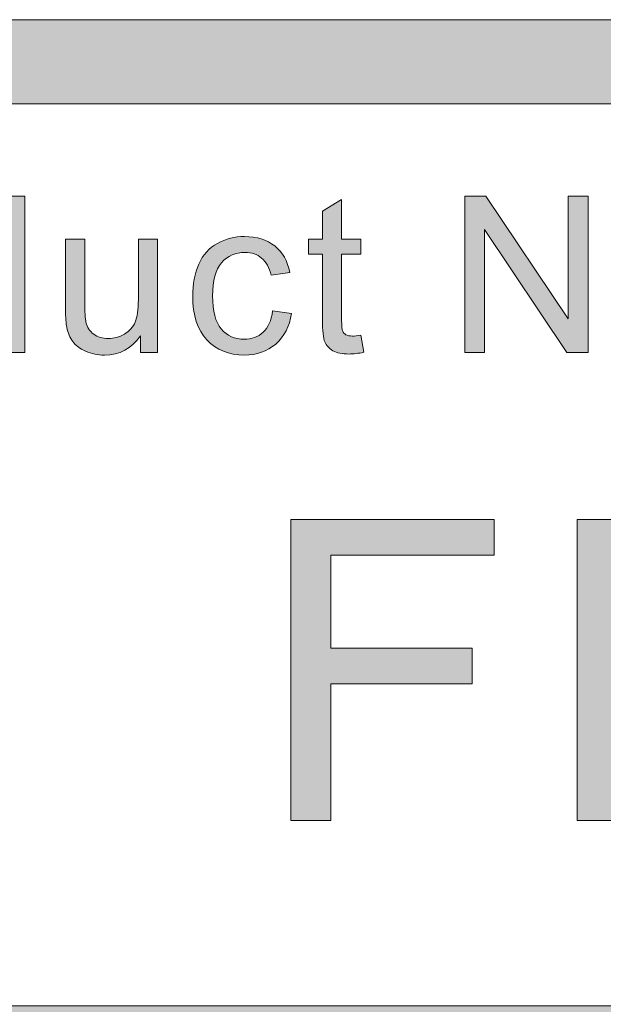
# Model space of a CAD drawing. Units: inches. Extents: x 0 to 8.5, y -10.4 to 10.2.
# Drawn here: x 4.1 to 4.3, y 1 to 1.3 of the extents above; entities that cross this region are included whole.
import ezdxf

# ---------------------------------------------------------------- set-up
doc = ezdxf.new("R2010")
doc.units = ezdxf.units.IN
doc.header["$MEASUREMENT"] = 0
doc.layers.add('Layer 4', color=7, linetype='Continuous', lineweight=0)
doc.layers.add('Text', color=7, linetype='Continuous', lineweight=0)

# ---------------------------------------------------------------- blocks, each defined once
blk = doc.blocks.new('Block_5')
at = {"layer": 'Text'}
h = blk.add_hatch(color=7, dxfattribs=at)
h.dxf.hatch_style = 2
edge = h.paths.add_edge_path()
edge.add_spline(control_points=[(4.16397, 1.0277), (4.16397, 1.0277), (4.16397, 1.11717), (4.16397, 1.11717), (4.16397, 1.11717), (4.22434, 1.11717), (4.22434, 1.11717), (4.22434, 1.11717), (4.22434, 1.10661), (4.22434, 1.10661), (4.22434, 1.10661), (4.17582, 1.10661), (4.17582, 1.10661), (4.17582, 1.10661), (4.17582, 1.07891), (4.17582, 1.07891), (4.17582, 1.07891), (4.21781, 1.07891), (4.21781, 1.07891), (4.21781, 1.07891), (4.21781, 1.06835), (4.21781, 1.06835), (4.21781, 1.06835), (4.17582, 1.06835), (4.17582, 1.06835), (4.17582, 1.06835), (4.17582, 1.0277), (4.17582, 1.0277), (4.17582, 1.0277), (4.16397, 1.0277), (4.16397, 1.0277)], knot_values=[0, 0, 0, 0, 1, 1, 1, 2, 2, 2, 3, 3, 3, 4, 4, 4, 5, 5, 5, 6, 6, 6, 7, 7, 7, 8, 8, 8, 9, 9, 9, 10, 10, 10, 10], degree=3, periodic=0)
h = blk.add_hatch(color=7, dxfattribs=at)
h.dxf.hatch_style = 2
edge = h.paths.add_edge_path()
edge.add_spline(control_points=[(4.26093, 1.07463), (4.26093, 1.07463), (4.28406, 1.07463), (4.28406, 1.07463), (4.29171, 1.07463), (4.29715, 1.07605), (4.30036, 1.07891), (4.30358, 1.08175), (4.30518, 1.08576), (4.30518, 1.09093), (4.30518, 1.09467), (4.30424, 1.09787), (4.30234, 1.10055), (4.30046, 1.1032), (4.29796, 1.10497), (4.29487, 1.10582), (4.29287, 1.10635), (4.28918, 1.10661), (4.28381, 1.10661), (4.28381, 1.10661), (4.26093, 1.10661), (4.26093, 1.10661), (4.26093, 1.10661), (4.26093, 1.07463), (4.26093, 1.07463)], knot_values=[0, 0, 0, 0, 1, 1, 1, 2, 2, 2, 3, 3, 3, 4, 4, 4, 5, 5, 5, 6, 6, 6, 7, 7, 7, 8, 8, 8, 8], degree=3, periodic=0)
edge = h.paths.add_edge_path()
edge.add_spline(control_points=[(4.24909, 1.0277), (4.24909, 1.0277), (4.24909, 1.11717), (4.24909, 1.11717), (4.24909, 1.11717), (4.28284, 1.11717), (4.28284, 1.11717), (4.28878, 1.11717), (4.29332, 1.11689), (4.29645, 1.11632), (4.30085, 1.11559), (4.30452, 1.11419), (4.3075, 1.11214), (4.31047, 1.11008), (4.31285, 1.1072), (4.31467, 1.1035), (4.31647, 1.0998), (4.31738, 1.09573), (4.31738, 1.0913), (4.31738, 1.08369), (4.31497, 1.07724), (4.31013, 1.07198), (4.30528, 1.0667), (4.29654, 1.06407), (4.28388, 1.06407), (4.28388, 1.06407), (4.26093, 1.06407), (4.26093, 1.06407), (4.26093, 1.06407), (4.26093, 1.0277), (4.26093, 1.0277), (4.26093, 1.0277), (4.24909, 1.0277), (4.24909, 1.0277)], knot_values=[0, 0, 0, 0, 1, 1, 1, 2, 2, 2, 3, 3, 3, 4, 4, 4, 5, 5, 5, 6, 6, 6, 7, 7, 7, 8, 8, 8, 9, 9, 9, 10, 10, 10, 11, 11, 11, 11], degree=3, periodic=0)
for points, knots in [([(4.16397, 1.0277), (4.16397, 1.0277), (4.16397, 1.11717), (4.16397, 1.11717), (4.16397, 1.11717), (4.22434, 1.11717), (4.22434, 1.11717), (4.22434, 1.11717), (4.22434, 1.10661), (4.22434, 1.10661), (4.22434, 1.10661), (4.17582, 1.10661), (4.17582, 1.10661), (4.17582, 1.10661), (4.17582, 1.07891), (4.17582, 1.07891), (4.17582, 1.07891), (4.21781, 1.07891), (4.21781, 1.07891), (4.21781, 1.07891), (4.21781, 1.06835), (4.21781, 1.06835), (4.21781, 1.06835), (4.17582, 1.06835), (4.17582, 1.06835), (4.17582, 1.06835), (4.17582, 1.0277), (4.17582, 1.0277), (4.17582, 1.0277), (4.16397, 1.0277), (4.16397, 1.0277)], [0, 0, 0, 0, 1, 1, 1, 2, 2, 2, 3, 3, 3, 4, 4, 4, 5, 5, 5, 6, 6, 6, 7, 7, 7, 8, 8, 8, 9, 9, 9, 10, 10, 10, 10]), ([(4.24909, 1.0277), (4.24909, 1.0277), (4.24909, 1.11717), (4.24909, 1.11717), (4.24909, 1.11717), (4.28284, 1.11717), (4.28284, 1.11717), (4.28878, 1.11717), (4.29332, 1.11689), (4.29645, 1.11632), (4.30085, 1.11559), (4.30452, 1.11419), (4.3075, 1.11214), (4.31047, 1.11008), (4.31285, 1.1072), (4.31467, 1.1035), (4.31647, 1.0998), (4.31738, 1.09573), (4.31738, 1.0913), (4.31738, 1.08369), (4.31497, 1.07724), (4.31013, 1.07198), (4.30528, 1.0667), (4.29654, 1.06407), (4.28388, 1.06407), (4.28388, 1.06407), (4.26093, 1.06407), (4.26093, 1.06407), (4.26093, 1.06407), (4.26093, 1.0277), (4.26093, 1.0277), (4.26093, 1.0277), (4.24909, 1.0277), (4.24909, 1.0277)], [0, 0, 0, 0, 1, 1, 1, 2, 2, 2, 3, 3, 3, 4, 4, 4, 5, 5, 5, 6, 6, 6, 7, 7, 7, 8, 8, 8, 9, 9, 9, 10, 10, 10, 11, 11, 11, 11])]:
    blk.add_open_spline(points, degree=3, knots=knots, dxfattribs=at)
blk = doc.blocks.new('Block_4')
at = {"layer": 'Text'}
blk.add_blockref('Block_5', (0, 0), dxfattribs=at)
blk = doc.blocks.new('Block_29')
at = {"layer": 'Text'}
h = blk.add_hatch(color=7, dxfattribs=at)
h.dxf.hatch_style = 2
edge = h.paths.add_edge_path()
edge.add_spline(control_points=[(4.0615, 1.18368), (4.0615, 1.17936), (4.06241, 1.17612), (4.06424, 1.17399), (4.06605, 1.17185), (4.0682, 1.17078), (4.07068, 1.17078), (4.07318, 1.17078), (4.0753, 1.17181), (4.07705, 1.17384), (4.0788, 1.17589), (4.07967, 1.17901), (4.07967, 1.1832), (4.07967, 1.18781), (4.07878, 1.1912), (4.077, 1.19336), (4.07522, 1.19552), (4.07303, 1.1966), (4.07043, 1.1966), (4.06788, 1.1966), (4.06576, 1.19556), (4.06406, 1.19348), (4.06236, 1.19141), (4.0615, 1.18814), (4.0615, 1.18368)], knot_values=[0, 0, 0, 0, 1, 1, 1, 2, 2, 2, 3, 3, 3, 4, 4, 4, 5, 5, 5, 6, 6, 6, 7, 7, 7, 8, 8, 8, 8], degree=3, periodic=0)
edge = h.paths.add_edge_path()
edge.add_spline(control_points=[(4.07958, 1.16684), (4.07958, 1.16684), (4.07958, 1.1711), (4.07958, 1.1711), (4.07743, 1.16775), (4.07429, 1.16608), (4.07014, 1.16608), (4.06745, 1.16608), (4.06498, 1.16682), (4.06272, 1.16831), (4.06047, 1.16979), (4.05872, 1.17186), (4.05749, 1.17451), (4.05625, 1.17716), (4.05563, 1.18022), (4.05563, 1.18368), (4.05563, 1.18704), (4.05619, 1.19009), (4.05731, 1.19283), (4.05843, 1.19558), (4.06012, 1.19767), (4.06236, 1.19914), (4.0646, 1.2006), (4.06711, 1.20133), (4.06989, 1.20133), (4.07192, 1.20133), (4.07373, 1.2009), (4.07532, 1.20005), (4.0769, 1.19919), (4.0782, 1.19807), (4.07919, 1.1967), (4.07919, 1.1967), (4.07919, 1.21339), (4.07919, 1.21339), (4.07919, 1.21339), (4.08488, 1.21339), (4.08488, 1.21339), (4.08488, 1.21339), (4.08488, 1.16684), (4.08488, 1.16684), (4.08488, 1.16684), (4.07958, 1.16684), (4.07958, 1.16684)], knot_values=[0, 0, 0, 0, 1, 1, 1, 2, 2, 2, 3, 3, 3, 4, 4, 4, 5, 5, 5, 6, 6, 6, 7, 7, 7, 8, 8, 8, 9, 9, 9, 10, 10, 10, 11, 11, 11, 12, 12, 12, 13, 13, 13, 14, 14, 14, 14], degree=3, periodic=0)
h = blk.add_hatch(color=7, dxfattribs=at)
h.dxf.hatch_style = 2
edge = h.paths.add_edge_path()
edge.add_spline(control_points=[(4.18479, 1.17196), (4.18479, 1.17196), (4.18561, 1.16691), (4.18561, 1.16691), (4.18401, 1.16657), (4.18257, 1.1664), (4.18129, 1.1664), (4.17922, 1.1664), (4.17761, 1.16672), (4.17647, 1.16739), (4.17533, 1.16804), (4.17452, 1.1689), (4.17406, 1.16998), (4.17359, 1.17103), (4.17336, 1.17329), (4.17336, 1.17672), (4.17336, 1.17672), (4.17336, 1.19613), (4.17336, 1.19613), (4.17336, 1.19613), (4.16917, 1.19613), (4.16917, 1.19613), (4.16917, 1.19613), (4.16917, 1.20058), (4.16917, 1.20058), (4.16917, 1.20058), (4.17336, 1.20058), (4.17336, 1.20058), (4.17336, 1.20058), (4.17336, 1.20892), (4.17336, 1.20892), (4.17336, 1.20892), (4.17904, 1.21235), (4.17904, 1.21235), (4.17904, 1.21235), (4.17904, 1.20058), (4.17904, 1.20058), (4.17904, 1.20058), (4.18479, 1.20058), (4.18479, 1.20058), (4.18479, 1.20058), (4.18479, 1.19613), (4.18479, 1.19613), (4.18479, 1.19613), (4.17904, 1.19613), (4.17904, 1.19613), (4.17904, 1.19613), (4.17904, 1.17641), (4.17904, 1.17641), (4.17904, 1.17478), (4.17914, 1.17372), (4.17934, 1.17326), (4.17955, 1.1728), (4.17987, 1.17242), (4.18033, 1.17215), (4.18079, 1.17188), (4.18144, 1.17174), (4.18228, 1.17174), (4.18292, 1.17174), (4.18376, 1.17181), (4.18479, 1.17196)], knot_values=[0, 0, 0, 0, 1, 1, 1, 2, 2, 2, 3, 3, 3, 4, 4, 4, 5, 5, 5, 6, 6, 6, 7, 7, 7, 8, 8, 8, 9, 9, 9, 10, 10, 10, 11, 11, 11, 12, 12, 12, 13, 13, 13, 14, 14, 14, 15, 15, 15, 16, 16, 16, 17, 17, 17, 18, 18, 18, 19, 19, 19, 20, 20, 20, 20], degree=3, periodic=0)
h = blk.add_hatch(color=7, dxfattribs=at)
h.dxf.hatch_style = 2
edge = h.paths.add_edge_path()
edge.add_spline(control_points=[(4.21562, 1.16684), (4.21562, 1.16684), (4.21562, 1.21339), (4.21562, 1.21339), (4.21562, 1.21339), (4.22194, 1.21339), (4.22194, 1.21339), (4.22194, 1.21339), (4.24639, 1.17685), (4.24639, 1.17685), (4.24639, 1.17685), (4.24639, 1.21339), (4.24639, 1.21339), (4.24639, 1.21339), (4.2523, 1.21339), (4.2523, 1.21339), (4.2523, 1.21339), (4.2523, 1.16684), (4.2523, 1.16684), (4.2523, 1.16684), (4.24598, 1.16684), (4.24598, 1.16684), (4.24598, 1.16684), (4.22153, 1.20342), (4.22153, 1.20342), (4.22153, 1.20342), (4.22153, 1.16684), (4.22153, 1.16684), (4.22153, 1.16684), (4.21562, 1.16684), (4.21562, 1.16684)], knot_values=[0, 0, 0, 0, 1, 1, 1, 2, 2, 2, 3, 3, 3, 4, 4, 4, 5, 5, 5, 6, 6, 6, 7, 7, 7, 8, 8, 8, 9, 9, 9, 10, 10, 10, 10], degree=3, periodic=0)
h = blk.add_hatch(color=7, dxfattribs=at)
h.dxf.hatch_style = 2
edge = h.paths.add_edge_path()
edge.add_spline(control_points=[(4.15854, 1.1792), (4.15854, 1.1792), (4.16416, 1.17847), (4.16416, 1.17847), (4.16355, 1.17459), (4.16198, 1.17156), (4.15945, 1.16937), (4.15692, 1.16718), (4.15382, 1.16608), (4.15013, 1.16608), (4.14551, 1.16608), (4.14181, 1.16759), (4.139, 1.1706), (4.13619, 1.17362), (4.13479, 1.17795), (4.13479, 1.18358), (4.13479, 1.18722), (4.1354, 1.1904), (4.1366, 1.19314), (4.1378, 1.19587), (4.13964, 1.19792), (4.14211, 1.19929), (4.14458, 1.20064), (4.14726, 1.20133), (4.15016, 1.20133), (4.15382, 1.20133), (4.15682, 1.2004), (4.15915, 1.19855), (4.16148, 1.1967), (4.16297, 1.19406), (4.16363, 1.19066), (4.16363, 1.19066), (4.15807, 1.18981), (4.15807, 1.18981), (4.15754, 1.19207), (4.1566, 1.19378), (4.15526, 1.19492), (4.15391, 1.19606), (4.15229, 1.19663), (4.15038, 1.19663), (4.1475, 1.19663), (4.14516, 1.1956), (4.14336, 1.19354), (4.14157, 1.19147), (4.14067, 1.18821), (4.14067, 1.18374), (4.14067, 1.17921), (4.14153, 1.17592), (4.14327, 1.17386), (4.14501, 1.17181), (4.14727, 1.17078), (4.15007, 1.17078), (4.15231, 1.17078), (4.15418, 1.17147), (4.15569, 1.17285), (4.15719, 1.17422), (4.15814, 1.17634), (4.15854, 1.1792)], knot_values=[0, 0, 0, 0, 1, 1, 1, 2, 2, 2, 3, 3, 3, 4, 4, 4, 5, 5, 5, 6, 6, 6, 7, 7, 7, 8, 8, 8, 9, 9, 9, 10, 10, 10, 11, 11, 11, 12, 12, 12, 13, 13, 13, 14, 14, 14, 15, 15, 15, 16, 16, 16, 17, 17, 17, 18, 18, 18, 19, 19, 19, 19], degree=3, periodic=0)
h = blk.add_hatch(color=7, dxfattribs=at)
h.dxf.hatch_style = 2
edge = h.paths.add_edge_path()
edge.add_spline(control_points=[(4.11922, 1.16684), (4.11922, 1.16684), (4.11922, 1.17179), (4.11922, 1.17179), (4.11659, 1.16798), (4.11302, 1.16608), (4.10851, 1.16608), (4.10653, 1.16608), (4.10467, 1.16646), (4.10294, 1.16722), (4.10122, 1.16798), (4.09993, 1.16895), (4.0991, 1.1701), (4.09826, 1.17125), (4.09768, 1.17266), (4.09734, 1.17434), (4.09711, 1.17546), (4.09698, 1.17723), (4.09698, 1.17967), (4.09698, 1.17967), (4.09698, 1.20058), (4.09698, 1.20058), (4.09698, 1.20058), (4.1027, 1.20058), (4.1027, 1.20058), (4.1027, 1.20058), (4.1027, 1.18186), (4.1027, 1.18186), (4.1027, 1.17887), (4.10282, 1.17687), (4.10305, 1.17584), (4.10341, 1.17433), (4.10417, 1.17315), (4.10534, 1.1723), (4.10651, 1.17143), (4.10794, 1.17101), (4.10966, 1.17101), (4.11138, 1.17101), (4.11298, 1.17144), (4.11449, 1.17232), (4.11599, 1.1732), (4.11705, 1.1744), (4.11768, 1.1759), (4.1183, 1.17742), (4.11861, 1.17962), (4.11861, 1.1825), (4.11861, 1.1825), (4.11861, 1.20058), (4.11861, 1.20058), (4.11861, 1.20058), (4.12433, 1.20058), (4.12433, 1.20058), (4.12433, 1.20058), (4.12433, 1.16684), (4.12433, 1.16684), (4.12433, 1.16684), (4.11922, 1.16684), (4.11922, 1.16684)], knot_values=[0, 0, 0, 0, 1, 1, 1, 2, 2, 2, 3, 3, 3, 4, 4, 4, 5, 5, 5, 6, 6, 6, 7, 7, 7, 8, 8, 8, 9, 9, 9, 10, 10, 10, 11, 11, 11, 12, 12, 12, 13, 13, 13, 14, 14, 14, 15, 15, 15, 16, 16, 16, 17, 17, 17, 18, 18, 18, 19, 19, 19, 19], degree=3, periodic=0)
for points, knots in [([(4.07958, 1.16684), (4.07958, 1.16684), (4.07958, 1.1711), (4.07958, 1.1711), (4.07743, 1.16775), (4.07429, 1.16608), (4.07014, 1.16608), (4.06745, 1.16608), (4.06498, 1.16682), (4.06272, 1.16831), (4.06047, 1.16979), (4.05872, 1.17186), (4.05749, 1.17451), (4.05625, 1.17716), (4.05563, 1.18022), (4.05563, 1.18368), (4.05563, 1.18704), (4.05619, 1.19009), (4.05731, 1.19283), (4.05843, 1.19558), (4.06012, 1.19767), (4.06236, 1.19914), (4.0646, 1.2006), (4.06711, 1.20133), (4.06989, 1.20133), (4.07192, 1.20133), (4.07373, 1.2009), (4.07532, 1.20005), (4.0769, 1.19919), (4.0782, 1.19807), (4.07919, 1.1967), (4.07919, 1.1967), (4.07919, 1.21339), (4.07919, 1.21339), (4.07919, 1.21339), (4.08488, 1.21339), (4.08488, 1.21339), (4.08488, 1.21339), (4.08488, 1.16684), (4.08488, 1.16684), (4.08488, 1.16684), (4.07958, 1.16684), (4.07958, 1.16684)], [0, 0, 0, 0, 1, 1, 1, 2, 2, 2, 3, 3, 3, 4, 4, 4, 5, 5, 5, 6, 6, 6, 7, 7, 7, 8, 8, 8, 9, 9, 9, 10, 10, 10, 11, 11, 11, 12, 12, 12, 13, 13, 13, 14, 14, 14, 14]), ([(4.18479, 1.17196), (4.18479, 1.17196), (4.18561, 1.16691), (4.18561, 1.16691), (4.18401, 1.16657), (4.18257, 1.1664), (4.18129, 1.1664), (4.17922, 1.1664), (4.17761, 1.16672), (4.17647, 1.16739), (4.17533, 1.16804), (4.17452, 1.1689), (4.17406, 1.16998), (4.17359, 1.17103), (4.17336, 1.17329), (4.17336, 1.17672), (4.17336, 1.17672), (4.17336, 1.19613), (4.17336, 1.19613), (4.17336, 1.19613), (4.16917, 1.19613), (4.16917, 1.19613), (4.16917, 1.19613), (4.16917, 1.20058), (4.16917, 1.20058), (4.16917, 1.20058), (4.17336, 1.20058), (4.17336, 1.20058), (4.17336, 1.20058), (4.17336, 1.20892), (4.17336, 1.20892), (4.17336, 1.20892), (4.17904, 1.21235), (4.17904, 1.21235), (4.17904, 1.21235), (4.17904, 1.20058), (4.17904, 1.20058), (4.17904, 1.20058), (4.18479, 1.20058), (4.18479, 1.20058), (4.18479, 1.20058), (4.18479, 1.19613), (4.18479, 1.19613), (4.18479, 1.19613), (4.17904, 1.19613), (4.17904, 1.19613), (4.17904, 1.19613), (4.17904, 1.17641), (4.17904, 1.17641), (4.17904, 1.17478), (4.17914, 1.17372), (4.17934, 1.17326), (4.17955, 1.1728), (4.17987, 1.17242), (4.18033, 1.17215), (4.18079, 1.17188), (4.18144, 1.17174), (4.18228, 1.17174), (4.18292, 1.17174), (4.18376, 1.17181), (4.18479, 1.17196)], [0, 0, 0, 0, 1, 1, 1, 2, 2, 2, 3, 3, 3, 4, 4, 4, 5, 5, 5, 6, 6, 6, 7, 7, 7, 8, 8, 8, 9, 9, 9, 10, 10, 10, 11, 11, 11, 12, 12, 12, 13, 13, 13, 14, 14, 14, 15, 15, 15, 16, 16, 16, 17, 17, 17, 18, 18, 18, 19, 19, 19, 20, 20, 20, 20]), ([(4.21562, 1.16684), (4.21562, 1.16684), (4.21562, 1.21339), (4.21562, 1.21339), (4.21562, 1.21339), (4.22194, 1.21339), (4.22194, 1.21339), (4.22194, 1.21339), (4.24639, 1.17685), (4.24639, 1.17685), (4.24639, 1.17685), (4.24639, 1.21339), (4.24639, 1.21339), (4.24639, 1.21339), (4.2523, 1.21339), (4.2523, 1.21339), (4.2523, 1.21339), (4.2523, 1.16684), (4.2523, 1.16684), (4.2523, 1.16684), (4.24598, 1.16684), (4.24598, 1.16684), (4.24598, 1.16684), (4.22153, 1.20342), (4.22153, 1.20342), (4.22153, 1.20342), (4.22153, 1.16684), (4.22153, 1.16684), (4.22153, 1.16684), (4.21562, 1.16684), (4.21562, 1.16684)], [0, 0, 0, 0, 1, 1, 1, 2, 2, 2, 3, 3, 3, 4, 4, 4, 5, 5, 5, 6, 6, 6, 7, 7, 7, 8, 8, 8, 9, 9, 9, 10, 10, 10, 10]), ([(4.15854, 1.1792), (4.15854, 1.1792), (4.16416, 1.17847), (4.16416, 1.17847), (4.16355, 1.17459), (4.16198, 1.17156), (4.15945, 1.16937), (4.15692, 1.16718), (4.15382, 1.16608), (4.15013, 1.16608), (4.14551, 1.16608), (4.14181, 1.16759), (4.139, 1.1706), (4.13619, 1.17362), (4.13479, 1.17795), (4.13479, 1.18358), (4.13479, 1.18722), (4.1354, 1.1904), (4.1366, 1.19314), (4.1378, 1.19587), (4.13964, 1.19792), (4.14211, 1.19929), (4.14458, 1.20064), (4.14726, 1.20133), (4.15016, 1.20133), (4.15382, 1.20133), (4.15682, 1.2004), (4.15915, 1.19855), (4.16148, 1.1967), (4.16297, 1.19406), (4.16363, 1.19066), (4.16363, 1.19066), (4.15807, 1.18981), (4.15807, 1.18981), (4.15754, 1.19207), (4.1566, 1.19378), (4.15526, 1.19492), (4.15391, 1.19606), (4.15229, 1.19663), (4.15038, 1.19663), (4.1475, 1.19663), (4.14516, 1.1956), (4.14336, 1.19354), (4.14157, 1.19147), (4.14067, 1.18821), (4.14067, 1.18374), (4.14067, 1.17921), (4.14153, 1.17592), (4.14327, 1.17386), (4.14501, 1.17181), (4.14727, 1.17078), (4.15007, 1.17078), (4.15231, 1.17078), (4.15418, 1.17147), (4.15569, 1.17285), (4.15719, 1.17422), (4.15814, 1.17634), (4.15854, 1.1792)], [0, 0, 0, 0, 1, 1, 1, 2, 2, 2, 3, 3, 3, 4, 4, 4, 5, 5, 5, 6, 6, 6, 7, 7, 7, 8, 8, 8, 9, 9, 9, 10, 10, 10, 11, 11, 11, 12, 12, 12, 13, 13, 13, 14, 14, 14, 15, 15, 15, 16, 16, 16, 17, 17, 17, 18, 18, 18, 19, 19, 19, 19]), ([(4.11922, 1.16684), (4.11922, 1.16684), (4.11922, 1.17179), (4.11922, 1.17179), (4.11659, 1.16798), (4.11302, 1.16608), (4.10851, 1.16608), (4.10653, 1.16608), (4.10467, 1.16646), (4.10294, 1.16722), (4.10122, 1.16798), (4.09993, 1.16895), (4.0991, 1.1701), (4.09826, 1.17125), (4.09768, 1.17266), (4.09734, 1.17434), (4.09711, 1.17546), (4.09698, 1.17723), (4.09698, 1.17967), (4.09698, 1.17967), (4.09698, 1.20058), (4.09698, 1.20058), (4.09698, 1.20058), (4.1027, 1.20058), (4.1027, 1.20058), (4.1027, 1.20058), (4.1027, 1.18186), (4.1027, 1.18186), (4.1027, 1.17887), (4.10282, 1.17687), (4.10305, 1.17584), (4.10341, 1.17433), (4.10417, 1.17315), (4.10534, 1.1723), (4.10651, 1.17143), (4.10794, 1.17101), (4.10966, 1.17101), (4.11138, 1.17101), (4.11298, 1.17144), (4.11449, 1.17232), (4.11599, 1.1732), (4.11705, 1.1744), (4.11768, 1.1759), (4.1183, 1.17742), (4.11861, 1.17962), (4.11861, 1.1825), (4.11861, 1.1825), (4.11861, 1.20058), (4.11861, 1.20058), (4.11861, 1.20058), (4.12433, 1.20058), (4.12433, 1.20058), (4.12433, 1.20058), (4.12433, 1.16684), (4.12433, 1.16684), (4.12433, 1.16684), (4.11922, 1.16684), (4.11922, 1.16684)], [0, 0, 0, 0, 1, 1, 1, 2, 2, 2, 3, 3, 3, 4, 4, 4, 5, 5, 5, 6, 6, 6, 7, 7, 7, 8, 8, 8, 9, 9, 9, 10, 10, 10, 11, 11, 11, 12, 12, 12, 13, 13, 13, 14, 14, 14, 15, 15, 15, 16, 16, 16, 17, 17, 17, 18, 18, 18, 19, 19, 19, 19])]:
    blk.add_open_spline(points, degree=3, knots=knots, dxfattribs=at)
blk = doc.blocks.new('Block_28')
at = {"layer": 'Text'}
blk.add_blockref('Block_29', (0, 0), dxfattribs=at)

msp = doc.modelspace()

# ---------------------------------------------------------------- hatches: boundary and pattern name
at = {"layer": 'Layer 4'}
h = msp.add_hatch(color=7, dxfattribs=at)
h.dxf.hatch_style = 2
edge = h.paths.add_edge_path()
edge.add_spline(control_points=[(5.18925, 0.68782), (5.18925, 0.68782), (2.18981, 0.68782), (2.18981, 0.68782), (2.18981, 0.68782), (2.18984, 0.95914), (2.18984, 0.95914), (2.18984, 0.95914), (5.18928, 0.95917), (5.18928, 0.95917), (5.18928, 0.95917), (5.18925, 0.68782), (5.18925, 0.68782)], knot_values=[0, 0, 0, 0, 1, 1, 1, 2, 2, 2, 3, 3, 3, 4, 4, 4, 4], degree=3, periodic=0)
edge = h.paths.add_edge_path()
edge.add_spline(control_points=[(8.06182, 0.6878), (8.06182, 0.6878), (7.55814, 0.68782), (7.55814, 0.68782), (7.55814, 0.68782), (7.55811, 0.95919), (7.55811, 0.95919), (7.55811, 0.95919), (8.06133, 0.95919), (8.06133, 0.95919), (8.06514, 0.95919), (8.06823, 0.96219), (8.06823, 0.96588), (8.06823, 0.96958), (8.06514, 0.97258), (8.06133, 0.97258), (8.06133, 0.97258), (7.55808, 0.97258), (7.55808, 0.97258), (7.55808, 0.97258), (7.55811, 1.20623), (7.55811, 1.20623), (7.55811, 1.2101), (7.55508, 1.21323), (7.55133, 1.21323), (7.54758, 1.21323), (7.54455, 1.2101), (7.54455, 1.20623), (7.54455, 1.20623), (7.54439, 0.97254), (7.54439, 0.97254), (7.54439, 0.97254), (5.20326, 0.97253), (5.20326, 0.97253), (5.20326, 0.97253), (5.20318, 1.20595), (5.20318, 1.20595), (5.20318, 1.20978), (5.20008, 1.21289), (5.19624, 1.21289), (5.1924, 1.21289), (5.18929, 1.20978), (5.18929, 1.20595), (5.18929, 1.20595), (5.18933, 0.97253), (5.18933, 0.97253), (5.18933, 0.97253), (3.90236, 0.97256), (3.90236, 0.97256), (3.90236, 0.97256), (3.90178, 1.2064), (3.90178, 1.2064), (3.90179, 1.21022), (3.89876, 1.21332), (3.89501, 1.21332), (3.89501, 1.21332), (3.895, 1.21332), (3.895, 1.21332), (3.89126, 1.21332), (3.88822, 1.21024), (3.88822, 1.20642), (3.88822, 1.20642), (3.88803, 0.97256), (3.88803, 0.97256), (3.88803, 0.97256), (2.18984, 0.97255), (2.18984, 0.97255), (2.18984, 0.97255), (2.18978, 1.20631), (2.18978, 1.20631), (2.18978, 1.21018), (2.18665, 1.21331), (2.18278, 1.21331), (2.17892, 1.21331), (2.17578, 1.21018), (2.17578, 1.20631), (2.17578, 1.20631), (2.17578, 0.43426), (2.17578, 0.43426), (2.17578, 0.43039), (2.17892, 0.42726), (2.18278, 0.42726), (2.18665, 0.42726), (2.18978, 0.43039), (2.18978, 0.43426), (2.18978, 0.43426), (2.18982, 0.67387), (2.18982, 0.67387), (2.18982, 0.67387), (5.18927, 0.67388), (5.18927, 0.67388), (5.18927, 0.67388), (5.18933, 0.43418), (5.18933, 0.43418), (5.18933, 0.43034), (5.19262, 0.42719), (5.19646, 0.42719), (5.2003, 0.42719), (5.20321, 0.43034), (5.20321, 0.43418), (5.20321, 0.43418), (5.20317, 0.95913), (5.20317, 0.95913), (5.20317, 0.95913), (7.54438, 0.95913), (7.54438, 0.95913), (7.54438, 0.95913), (7.54444, 0.43431), (7.54444, 0.43431), (7.54444, 0.43044), (7.54748, 0.42731), (7.55122, 0.42731), (7.55497, 0.42731), (7.55815, 0.43058), (7.55815, 0.43444), (7.55815, 0.43444), (7.55817, 0.67388), (7.55817, 0.67388), (7.55817, 0.67388), (8.06201, 0.67391), (8.06201, 0.67391), (8.06459, 0.67401), (8.06827, 0.67672), (8.06827, 0.68056), (8.06827, 0.68439), (8.06519, 0.6878), (8.06182, 0.6878)], knot_values=[0, 0, 0, 0, 1, 1, 1, 2, 2, 2, 3, 3, 3, 4, 4, 4, 5, 5, 5, 6, 6, 6, 7, 7, 7, 8, 8, 8, 9, 9, 9, 10, 10, 10, 11, 11, 11, 12, 12, 12, 13, 13, 13, 14, 14, 14, 15, 15, 15, 16, 16, 16, 17, 17, 17, 18, 18, 18, 19, 19, 19, 20, 20, 20, 21, 21, 21, 22, 22, 22, 23, 23, 23, 24, 24, 24, 25, 25, 25, 26, 26, 26, 27, 27, 27, 28, 28, 28, 29, 29, 29, 30, 30, 30, 31, 31, 31, 32, 32, 32, 33, 33, 33, 34, 34, 34, 35, 35, 35, 36, 36, 36, 37, 37, 37, 38, 38, 38, 39, 39, 39, 40, 40, 40, 41, 41, 41, 42, 42, 42, 42], degree=3, periodic=0)
at = {"layer": 'Text'}
h = msp.add_hatch(color=7, dxfattribs=at)
h.dxf.hatch_style = 2
edge = h.paths.add_edge_path()
edge.add_spline(control_points=[(8.12597, 0.59801), (8.12597, 0.48928), (8.03751, 0.40083), (7.92878, 0.40083), (7.92878, 0.40083), (0.57122, 0.40083), (0.57122, 0.40083), (0.46249, 0.40083), (0.37403, 0.48928), (0.37403, 0.59801), (0.37403, 0.59801), (0.37403, 1.04364), (0.37403, 1.04364), (0.37403, 1.15237), (0.46249, 1.24083), (0.57122, 1.24083), (0.57122, 1.24083), (7.92878, 1.24083), (7.92878, 1.24083), (8.03751, 1.24083), (8.12597, 1.15237), (8.12597, 1.04364), (8.12597, 1.04364), (8.12597, 0.59801), (8.12597, 0.59801)], knot_values=[0, 0, 0, 0, 1, 1, 1, 2, 2, 2, 3, 3, 3, 4, 4, 4, 5, 5, 5, 6, 6, 6, 7, 7, 7, 8, 8, 8, 8], degree=3, periodic=0)
edge = h.paths.add_edge_path()
edge.add_spline(control_points=[(7.92878, 1.26583), (7.92878, 1.26583), (0.57122, 1.26583), (0.57122, 1.26583), (0.4485, 1.26583), (0.34903, 1.16635), (0.34903, 1.04364), (0.34903, 1.04364), (0.34903, 0.59801), (0.34903, 0.59801), (0.34903, 0.4753), (0.4485, 0.37583), (0.57122, 0.37583), (0.57122, 0.37583), (3.78637, 0.37712), (3.78637, 0.37712), (3.78637, 0.37712), (4.71363, 0.37712), (4.71363, 0.37712), (4.71363, 0.37712), (7.92878, 0.37583), (7.92878, 0.37583), (8.0515, 0.37583), (8.15097, 0.4753), (8.15097, 0.59801), (8.15097, 0.59801), (8.15097, 1.04364), (8.15097, 1.04364), (8.15097, 1.16635), (8.0515, 1.26583), (7.92878, 1.26583)], knot_values=[0, 0, 0, 0, 1, 1, 1, 2, 2, 2, 3, 3, 3, 4, 4, 4, 5, 5, 5, 6, 6, 6, 7, 7, 7, 8, 8, 8, 9, 9, 9, 10, 10, 10, 10], degree=3, periodic=0)

# ---------------------------------------------------------------- linework, layer by layer
at = {"layer": 'Layer 4'}
msp.add_open_spline([(8.06182, 0.6878), (8.06182, 0.6878), (7.55814, 0.68782), (7.55814, 0.68782), (7.55814, 0.68782), (7.55811, 0.95919), (7.55811, 0.95919), (7.55811, 0.95919), (8.06133, 0.95919), (8.06133, 0.95919), (8.06514, 0.95919), (8.06823, 0.96219), (8.06823, 0.96588), (8.06823, 0.96958), (8.06514, 0.97258), (8.06133, 0.97258), (8.06133, 0.97258), (7.55808, 0.97258), (7.55808, 0.97258), (7.55808, 0.97258), (7.55811, 1.20623), (7.55811, 1.20623), (7.55811, 1.2101), (7.55508, 1.21323), (7.55133, 1.21323), (7.54758, 1.21323), (7.54455, 1.2101), (7.54455, 1.20623), (7.54455, 1.20623), (7.54439, 0.97254), (7.54439, 0.97254), (7.54439, 0.97254), (5.20326, 0.97253), (5.20326, 0.97253), (5.20326, 0.97253), (5.20318, 1.20595), (5.20318, 1.20595), (5.20318, 1.20978), (5.20008, 1.21289), (5.19624, 1.21289), (5.1924, 1.21289), (5.18929, 1.20978), (5.18929, 1.20595), (5.18929, 1.20595), (5.18933, 0.97253), (5.18933, 0.97253), (5.18933, 0.97253), (3.90236, 0.97256), (3.90236, 0.97256), (3.90236, 0.97256), (3.90178, 1.2064), (3.90178, 1.2064), (3.90179, 1.21022), (3.89876, 1.21332), (3.89501, 1.21332), (3.89501, 1.21332), (3.895, 1.21332), (3.895, 1.21332), (3.89126, 1.21332), (3.88822, 1.21024), (3.88822, 1.20642), (3.88822, 1.20642), (3.88803, 0.97256), (3.88803, 0.97256), (3.88803, 0.97256), (2.18984, 0.97255), (2.18984, 0.97255), (2.18984, 0.97255), (2.18978, 1.20631), (2.18978, 1.20631), (2.18978, 1.21018), (2.18665, 1.21331), (2.18278, 1.21331), (2.17892, 1.21331), (2.17578, 1.21018), (2.17578, 1.20631), (2.17578, 1.20631), (2.17578, 0.43426), (2.17578, 0.43426), (2.17578, 0.43039), (2.17892, 0.42726), (2.18278, 0.42726), (2.18665, 0.42726), (2.18978, 0.43039), (2.18978, 0.43426), (2.18978, 0.43426), (2.18982, 0.67387), (2.18982, 0.67387), (2.18982, 0.67387), (5.18927, 0.67388), (5.18927, 0.67388), (5.18927, 0.67388), (5.18933, 0.43418), (5.18933, 0.43418), (5.18933, 0.43034), (5.19262, 0.42719), (5.19646, 0.42719), (5.2003, 0.42719), (5.20321, 0.43034), (5.20321, 0.43418), (5.20321, 0.43418), (5.20317, 0.95913), (5.20317, 0.95913), (5.20317, 0.95913), (7.54438, 0.95913), (7.54438, 0.95913), (7.54438, 0.95913), (7.54444, 0.43431), (7.54444, 0.43431), (7.54444, 0.43044), (7.54748, 0.42731), (7.55122, 0.42731), (7.55497, 0.42731), (7.55815, 0.43058), (7.55815, 0.43444), (7.55815, 0.43444), (7.55817, 0.67388), (7.55817, 0.67388), (7.55817, 0.67388), (8.06201, 0.67391), (8.06201, 0.67391), (8.06459, 0.67401), (8.06827, 0.67672), (8.06827, 0.68056), (8.06827, 0.68439), (8.06519, 0.6878), (8.06182, 0.6878)], degree=3, knots=[0, 0, 0, 0, 1, 1, 1, 2, 2, 2, 3, 3, 3, 4, 4, 4, 5, 5, 5, 6, 6, 6, 7, 7, 7, 8, 8, 8, 9, 9, 9, 10, 10, 10, 11, 11, 11, 12, 12, 12, 13, 13, 13, 14, 14, 14, 15, 15, 15, 16, 16, 16, 17, 17, 17, 18, 18, 18, 19, 19, 19, 20, 20, 20, 21, 21, 21, 22, 22, 22, 23, 23, 23, 24, 24, 24, 25, 25, 25, 26, 26, 26, 27, 27, 27, 28, 28, 28, 29, 29, 29, 30, 30, 30, 31, 31, 31, 32, 32, 32, 33, 33, 33, 34, 34, 34, 35, 35, 35, 36, 36, 36, 37, 37, 37, 38, 38, 38, 39, 39, 39, 40, 40, 40, 41, 41, 41, 42, 42, 42, 42], dxfattribs=at)
at = {"layer": 'Text'}
for points, knots in [([(7.92878, 1.26583), (7.92878, 1.26583), (0.57122, 1.26583), (0.57122, 1.26583), (0.4485, 1.26583), (0.34903, 1.16635), (0.34903, 1.04364), (0.34903, 1.04364), (0.34903, 0.59801), (0.34903, 0.59801), (0.34903, 0.4753), (0.4485, 0.37583), (0.57122, 0.37583), (0.57122, 0.37583), (3.78637, 0.37712), (3.78637, 0.37712), (3.78637, 0.37712), (4.71363, 0.37712), (4.71363, 0.37712), (4.71363, 0.37712), (7.92878, 0.37583), (7.92878, 0.37583), (8.0515, 0.37583), (8.15097, 0.4753), (8.15097, 0.59801), (8.15097, 0.59801), (8.15097, 1.04364), (8.15097, 1.04364), (8.15097, 1.16635), (8.0515, 1.26583), (7.92878, 1.26583)], [0, 0, 0, 0, 1, 1, 1, 2, 2, 2, 3, 3, 3, 4, 4, 4, 5, 5, 5, 6, 6, 6, 7, 7, 7, 8, 8, 8, 9, 9, 9, 10, 10, 10, 10]), ([(8.12597, 0.59801), (8.12597, 0.48928), (8.03751, 0.40083), (7.92878, 0.40083), (7.92878, 0.40083), (0.57122, 0.40083), (0.57122, 0.40083), (0.46249, 0.40083), (0.37403, 0.48928), (0.37403, 0.59801), (0.37403, 0.59801), (0.37403, 1.04364), (0.37403, 1.04364), (0.37403, 1.15237), (0.46249, 1.24083), (0.57122, 1.24083), (0.57122, 1.24083), (7.92878, 1.24083), (7.92878, 1.24083), (8.03751, 1.24083), (8.12597, 1.15237), (8.12597, 1.04364), (8.12597, 1.04364), (8.12597, 0.59801), (8.12597, 0.59801)], [0, 0, 0, 0, 1, 1, 1, 2, 2, 2, 3, 3, 3, 4, 4, 4, 5, 5, 5, 6, 6, 6, 7, 7, 7, 8, 8, 8, 8])]:
    msp.add_open_spline(points, degree=3, knots=knots, dxfattribs=at)

# ---------------------------------------------------------------- block references
for name in ['Block_28', 'Block_4']:
    msp.add_blockref(name, (0, 0), dxfattribs=at)

doc.saveas('drawing.dxf')
